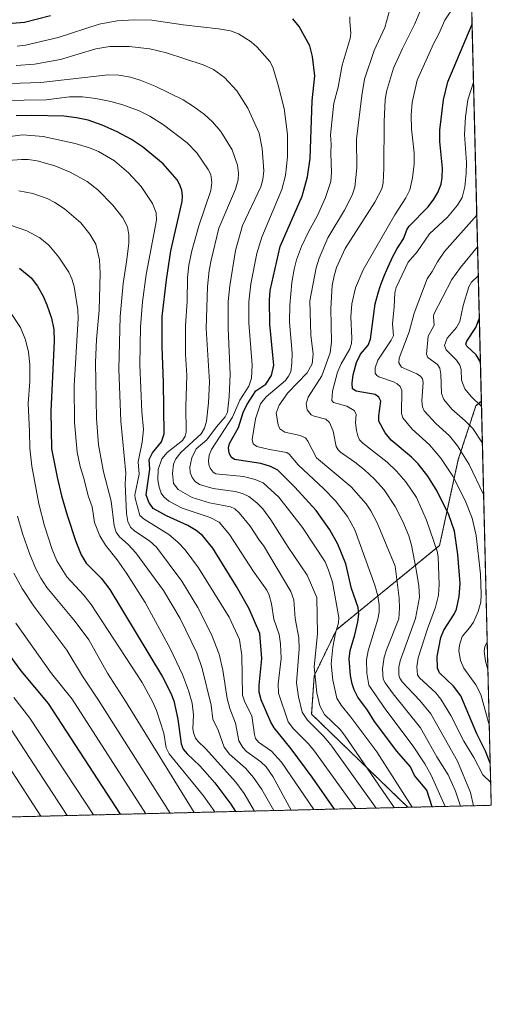
# Model space of a CAD drawing. Units: metres. Extents: x 664994 to 668453, y 4748920 to 4751316.
# Drawn here: x 668257 to 668453, y 4748920 to 4749328 of the extents above; entities that cross this region are included whole.
import ezdxf

# ---------------------------------------------------------------- set-up
doc = ezdxf.new("R2010")
doc.units = ezdxf.units.M
doc.header["$MEASUREMENT"] = 0
doc.linetypes.add('TRAZOS', pattern=[0.75, 0.5, -0.25])
for name, color, linetype, lineweight in [('Arbolado forestal', 92, 'TRAZOS', 0), ('Arbolado forestal CxS', 92, 'Continuous', 0), ('Comarca CxS', 133, 'Continuous', 0), ('Comunidad Autónoma CxS', 142, 'Continuous', 0), ('Curva de nivel maestra', 36, 'Continuous', 30), ('Curva de nivel normal', 36, 'Continuous', 0), ('Municipio CxS', 142, 'Continuous', 0), ('Provincia CxS', 1, 'Continuous', 0)]:
    doc.layers.add(name, color=color, linetype=linetype, lineweight=lineweight)

# ---------------------------------------------------------------- blocks, each defined once
blk = doc.blocks.new('*U159')
at = {"layer": 'Curva de nivel normal', "color": 36, "linetype": 'Continuous', "lineweight": 0}
blk.add_polyline3d([(668362.76, 4749000.14, 1090), (668357.79, 4749008.84, 1090), (668354.37, 4749013.89, 1090), (668351.09, 4749017.79, 1090), (668344.42, 4749023.59, 1090), (668342.25, 4749026.46, 1090), (668339.67, 4749033.46, 1090), (668337.58, 4749038.13, 1090), (668336.85, 4749043.85, 1090), (668333.03, 4749059.1, 1090), (668330.9, 4749065.56, 1090), (668323.93, 4749079.81, 1090), (668317.12, 4749091.42, 1090), (668305.59, 4749107.05, 1090), (668302.4, 4749110.63, 1090), (668298.79, 4749113.74, 1090), (668297.46, 4749115.74, 1090), (668296.61, 4749118.31, 1090), (668295.33, 4749128.57, 1090), (668292.17, 4749140.66, 1090), (668290.11, 4749151.96, 1090), (668289.34, 4749162.84, 1090), (668288.85, 4749186.1, 1090), (668289.29, 4749195.66, 1090), (668290.39, 4749207.77, 1090), (668290.85, 4749223.24, 1090), (668290.51, 4749228.65, 1090), (668289.01, 4749235.17, 1090), (668286.54, 4749239.4, 1090), (668282.79, 4749244.11, 1090), (668276.05, 4749249.88, 1090), (668271.97, 4749252.53, 1090), (668268.86, 4749254.11, 1090), (668262.88, 4749256.27, 1090), (668257.15, 4749257.37, 1090)], dxfattribs=at)
blk = doc.blocks.new('*U164')
at = {"layer": 'Curva de nivel normal', "color": 36, "linetype": 'Continuous', "lineweight": 0}
blk.add_polyline3d([(668256.51, 4749122.28, 1110), (668258.62, 4749115.09, 1110), (668261.51, 4749106.82, 1110), (668264.19, 4749100.42, 1110), (668266.16, 4749096.63, 1110), (668268.7, 4749092.68, 1110), (668280.51, 4749078.63, 1110), (668286.04, 4749071.04, 1110), (668293.9, 4749057.22, 1110), (668301.35, 4749045.61, 1110), (668329.74, 4748999.34, 1110)], dxfattribs=at)
blk = doc.blocks.new('*U170')
at = {"layer": 'Curva de nivel normal', "color": 36, "linetype": 'Continuous', "lineweight": 0}
blk.add_polyline3d([(668277.09, 4748998.06, 1135), (668253.6, 4749034.22, 1135)], dxfattribs=at)
blk = doc.blocks.new('*U175')
at = {"layer": 'Curva de nivel normal', "color": 36, "linetype": 'Continuous', "lineweight": 0}
blk.add_polyline3d([(668253.42, 4749279.84, 1080), (668258.73, 4749280.6, 1080), (668267.16, 4749279.9, 1080), (668280.44, 4749276.94, 1080), (668286.35, 4749275.21, 1080), (668290.18, 4749273.7, 1080), (668296.79, 4749269.76, 1080), (668302.54, 4749264.82, 1080), (668307.82, 4749259.11, 1080), (668312.53, 4749252.08, 1080), (668314, 4749248.28, 1080), (668314.23, 4749245.21, 1080), (668309.92, 4749222.62, 1080), (668308.4, 4749211.25, 1080), (668307.51, 4749200.85, 1080), (668307.27, 4749185.14, 1080), (668308.14, 4749165.7, 1080), (668308.76, 4749158.32, 1080), (668308.24, 4749153.07, 1080), (668306.62, 4749144.94, 1080), (668306.96, 4749139.75, 1080), (668305.18, 4749131.22, 1080), (668305.31, 4749129.74, 1080), (668307.19, 4749122.64, 1080), (668309.02, 4749121.06, 1080), (668319.22, 4749114.78, 1080), (668323.02, 4749111.52, 1080), (668326.08, 4749108.32, 1080), (668331.57, 4749100.82, 1080), (668344.26, 4749080.47, 1080), (668348.61, 4749071.1, 1080), (668349.49, 4749064.48, 1080), (668349.76, 4749048.02, 1080), (668350.73, 4749045.17, 1080), (668353.66, 4749039.41, 1080), (668354.78, 4749031.71, 1080), (668355.26, 4749030.11, 1080), (668356.49, 4749028.58, 1080), (668361.86, 4749024.83, 1080), (668366.05, 4749020.29, 1080), (668379.39, 4749000.54, 1080)], dxfattribs=at)
blk = doc.blocks.new('*U176')
at = {"layer": 'Curva de nivel normal', "color": 36, "linetype": 'Continuous', "lineweight": 0}
blk.add_polyline3d([(668452.17, 4749035.1, 1020), (668452.16, 4749035.12, 1020), (668448.68, 4749048.34, 1020), (668446.59, 4749052.27, 1020), (668441.59, 4749059.23, 1020), (668440.27, 4749062.47, 1020), (668439.48, 4749066.42, 1020), (668439.85, 4749068.84, 1020), (668440.91, 4749072.39, 1020), (668443.98, 4749075.92, 1020), (668445.61, 4749078.39, 1020), (668447.51, 4749082.76, 1020), (668448.62, 4749086.66, 1020), (668448.83, 4749089.84, 1020), (668448.47, 4749098.31, 1020), (668446.76, 4749114.3, 1020), (668445.03, 4749121.43, 1020), (668442.08, 4749128.88, 1020), (668436.97, 4749138.91, 1020), (668432.08, 4749146.42, 1020), (668427.3, 4749151.92, 1020), (668420.13, 4749158.46, 1020), (668416.24, 4749163.11, 1020), (668415.8, 4749164.94, 1020), (668415.82, 4749174.53, 1020), (668415.24, 4749176.19, 1020), (668414, 4749177.27, 1020), (668412.43, 4749178.06, 1020), (668406.39, 4749180.15, 1020), (668405.47, 4749180.76, 1020), (668404.81, 4749181.71, 1020), (668404.82, 4749183.87, 1020), (668405.88, 4749187.06, 1020), (668411.5, 4749195.38, 1020), (668412.4, 4749197.24, 1020), (668412.01, 4749202.2, 1020), (668412.76, 4749209.14, 1020), (668412.97, 4749214.98, 1020), (668413.54, 4749217.21, 1020), (668418.52, 4749227.77, 1020), (668422.3, 4749232.03, 1020), (668427.39, 4749239.49, 1020), (668434.75, 4749246.39, 1020), (668438.95, 4749251.45, 1020), (668440.88, 4749254.54, 1020), (668442.01, 4749258.94, 1020), (668442.62, 4749264.49, 1020), (668442.65, 4749269.14, 1020), (668441.88, 4749280.7, 1020), (668442.22, 4749287.99, 1020), (668443.31, 4749295.06, 1020), (668445.6, 4749302.41, 1020), (668445.6, 4749302.41, 1020)], dxfattribs=at)
blk = doc.blocks.new('*U177')
at = {"layer": 'Curva de nivel normal', "color": 36, "linetype": 'Continuous', "lineweight": 0}
blk.add_polyline3d([(668309.72, 4748998.85, 1120), (668279.16, 4749046.39, 1120), (668270.67, 4749056.98, 1120), (668255.86, 4749077.87, 1120)], dxfattribs=at)
blk = doc.blocks.new('*U178')
at = {"layer": 'Curva de nivel normal', "color": 36, "linetype": 'Continuous', "lineweight": 0}
blk.add_polyline3d([(668447.57, 4749222.09, 1005), (668447.57, 4749222.09, 1005), (668444.82, 4749219.46, 1005), (668443.65, 4749217.56, 1005), (668441.33, 4749209.74, 1005), (668439.89, 4749203.05, 1005), (668438.5, 4749200.67, 1005), (668434.72, 4749196.2, 1005), (668433.55, 4749193.14, 1005), (668434.3, 4749191.34, 1005), (668438.55, 4749187.04, 1005), (668439.94, 4749185.06, 1005), (668440.42, 4749183.19, 1005), (668440.65, 4749178.7, 1005), (668442.01, 4749175.22, 1005), (668444.56, 4749172, 1005), (668448.91, 4749167.83, 1005)], dxfattribs=at)
blk = doc.blocks.new('*U184')
at = {"layer": 'Curva de nivel normal', "color": 36, "linetype": 'Continuous', "lineweight": 0}
blk.add_polyline3d([(668452.74, 4749011.73, 1030), (668449.52, 4749014.95, 1030), (668445.7, 4749022.22, 1030), (668441.6, 4749028.9, 1030), (668436.19, 4749039.54, 1030), (668432.05, 4749046.32, 1030), (668429.92, 4749049.04, 1030), (668423.21, 4749055.24, 1030), (668422.35, 4749056.53, 1030), (668422.13, 4749059.81, 1030), (668422.66, 4749063.58, 1030), (668426.55, 4749075.58, 1030), (668429.86, 4749084.56, 1030), (668431.03, 4749089.47, 1030), (668431.37, 4749093.98, 1030), (668430.92, 4749105.46, 1030), (668430.59, 4749107.77, 1030), (668426.15, 4749120.67, 1030), (668422.03, 4749130.01, 1030), (668417.56, 4749136.62, 1030), (668413.65, 4749140.97, 1030), (668409.78, 4749144.7, 1030), (668399.66, 4749152.65, 1030), (668398.32, 4749154, 1030), (668397.58, 4749155.69, 1030), (668397.1, 4749157.92, 1030), (668396.72, 4749161.04, 1030), (668396.94, 4749164.62, 1030), (668396.16, 4749166.18, 1030), (668393.1, 4749167.91, 1030), (668387.59, 4749169.53, 1030), (668386.83, 4749170.32, 1030), (668387.15, 4749174.24, 1030), (668389.27, 4749182.04, 1030), (668390.73, 4749185.59, 1030), (668394.26, 4749191.77, 1030), (668395.02, 4749193.93, 1030), (668395.21, 4749196.13, 1030), (668394.69, 4749205.03, 1030), (668395.12, 4749210.47, 1030), (668396.67, 4749217.1, 1030), (668399.84, 4749224.51, 1030), (668413.01, 4749247.35, 1030), (668417.54, 4749254.4, 1030), (668419.15, 4749257.74, 1030), (668420.36, 4749262.72, 1030), (668420.98, 4749268.46, 1030), (668420.93, 4749273.11, 1030), (668419.83, 4749283.05, 1030), (668419.77, 4749288.7, 1030), (668420.22, 4749293.94, 1030), (668422.3, 4749303.26, 1030), (668428.98, 4749318.31, 1030), (668431.25, 4749322.43, 1030), (668433.77, 4749328.12, 1030), (668438.03, 4749334.57, 1030)], dxfattribs=at)
blk = doc.blocks.new('*U187')
at = {"layer": 'Curva de nivel normal', "color": 36, "linetype": 'Continuous', "lineweight": 0}
blk.add_polyline3d([(668319.84, 4748999.1, 1115), (668290.18, 4749045.98, 1115), (668283.49, 4749055.98, 1115), (668276.98, 4749066.66, 1115), (668263.28, 4749084.91, 1115), (668258.51, 4749092.29, 1115), (668254.99, 4749098.69, 1115)], dxfattribs=at)
blk = doc.blocks.new('*U191')
at = {"layer": 'Curva de nivel normal', "color": 36, "linetype": 'Continuous', "lineweight": 0}
blk.add_polyline3d([(668354.78, 4748999.95, 1095), (668350.45, 4749007.25, 1095), (668347.04, 4749011.96, 1095), (668334.54, 4749025.97, 1095), (668331.37, 4749028.8, 1095), (668330.29, 4749030.26, 1095), (668329.62, 4749031.94, 1095), (668329.25, 4749034.06, 1095), (668329.47, 4749039.89, 1095), (668328.89, 4749044.69, 1095), (668327.45, 4749050.01, 1095), (668324.98, 4749056.6, 1095), (668319.84, 4749067.4, 1095), (668309.41, 4749086.55, 1095), (668301.77, 4749098.72, 1095), (668297.92, 4749104.16, 1095), (668293.04, 4749110.27, 1095), (668290.72, 4749114.11, 1095), (668288.52, 4749119.68, 1095), (668287.44, 4749126.16, 1095), (668285.86, 4749130.77, 1095), (668283.99, 4749138.08, 1095), (668282.53, 4749142.93, 1095), (668281.24, 4749148.93, 1095), (668280.13, 4749161.16, 1095), (668280, 4749176.48, 1095), (668281.64, 4749204.42, 1095), (668281.6, 4749207.93, 1095), (668280.05, 4749217.63, 1095), (668279.07, 4749220.86, 1095), (668277.79, 4749223.59, 1095), (668273.71, 4749229.87, 1095), (668269.53, 4749234.83, 1095), (668265.85, 4749237.85, 1095), (668260.39, 4749240.75, 1095), (668252.87, 4749243.4, 1095)], dxfattribs=at)
blk = doc.blocks.new('*U192')
at = {"layer": 'Curva de nivel normal', "color": 36, "linetype": 'Continuous', "lineweight": 0}
blk.add_polyline3d([(668288.05, 4748998.33, 1130), (668261.65, 4749038.48, 1130), (668255.01, 4749047.03, 1130)], dxfattribs=at)
blk = doc.blocks.new('*U194')
at = {"layer": 'Curva de nivel normal', "color": 36, "linetype": 'Continuous', "lineweight": 0}
blk.add_polyline3d([(668370.02, 4749000.32, 1085), (668362.34, 4749014.25, 1085), (668359.67, 4749018.33, 1085), (668357.36, 4749020.42, 1085), (668351.52, 4749024.62, 1085), (668350.02, 4749026.25, 1085), (668348.27, 4749029.11, 1085), (668346.98, 4749036.42, 1085), (668344.6, 4749042.44, 1085), (668343.4, 4749046.71, 1085), (668341.6, 4749058.46, 1085), (668340.1, 4749065.09, 1085), (668336.95, 4749073.18, 1085), (668331.28, 4749084.43, 1085), (668324.68, 4749095.4, 1085), (668314.15, 4749109.49, 1085), (668311.31, 4749112.1, 1085), (668305.16, 4749116.16, 1085), (668303.32, 4749117.81, 1085), (668302.23, 4749120.05, 1085), (668301.79, 4749123.47, 1085), (668301.24, 4749135.8, 1085), (668301.39, 4749140.21, 1085), (668299.33, 4749161.69, 1085), (668298.56, 4749183.52, 1085), (668299.16, 4749205.18, 1085), (668300.28, 4749218.93, 1085), (668301.79, 4749227.84, 1085), (668302.68, 4749235.53, 1085), (668302.7, 4749239.09, 1085), (668302.1, 4749242.34, 1085), (668300.22, 4749246.09, 1085), (668296.02, 4749251.41, 1085), (668289.81, 4749257.74, 1085), (668285.48, 4749261.16, 1085), (668278.36, 4749265.08, 1085), (668272.03, 4749267.72, 1085), (668264.62, 4749269.74, 1085), (668260.98, 4749270.32, 1085), (668258.2, 4749270.4, 1085), (668252.69, 4749269.91, 1085)], dxfattribs=at)
blk = doc.blocks.new('*U205')
at = {"layer": 'Curva de nivel normal', "color": 36, "linetype": 'Continuous', "lineweight": 0}
blk.add_polyline3d([(668449.28, 4749152.64, 1010), (668445.27, 4749158.7, 1010), (668442.16, 4749161.95, 1010), (668436.63, 4749166.77, 1010), (668433.35, 4749170.69, 1010), (668432.34, 4749173.17, 1010), (668432.08, 4749181.24, 1010), (668431.66, 4749183.74, 1010), (668430.71, 4749185.2, 1010), (668426.68, 4749188.18, 1010), (668426.07, 4749189.6, 1010), (668426.82, 4749197.06, 1010), (668429.3, 4749201.63, 1010), (668428.96, 4749205.05, 1010), (668429.2, 4749206.17, 1010), (668436.59, 4749220.56, 1010), (668440.24, 4749225.47, 1010), (668447.28, 4749234.14, 1010)], dxfattribs=at)
blk = doc.blocks.new('*U209')
at = {"layer": 'Curva de nivel normal', "color": 36, "linetype": 'Continuous', "lineweight": 0}
for points in [[(668449.8, 4749131.24, 1015), (668449.8, 4749131.25, 1015), (668443.82, 4749143.76, 1015), (668439.02, 4749151.53, 1015), (668435.62, 4749155.6, 1015), (668429.94, 4749160.81, 1015), (668425.08, 4749165.98, 1015), (668424.48, 4749167.63, 1015), (668424.16, 4749170.24, 1015), (668424.77, 4749177.84, 1015), (668424.5, 4749179.37, 1015), (668423.6, 4749180.44, 1015), (668422.15, 4749181.43, 1015), (668415.81, 4749184.21, 1015), (668414.61, 4749186, 1015), (668414.84, 4749187.85, 1015), (668418.91, 4749198.83, 1015), (668421.01, 4749206.58, 1015), (668426.34, 4749220.82, 1015), (668428.39, 4749223.86, 1015), (668430.68, 4749227.91, 1015), (668433.59, 4749232.13, 1015), (668446.96, 4749247.25, 1015)], [(668451.59, 4749058.66, 1015), (668450.54, 4749062.16, 1015), (668450, 4749066.36, 1015), (668450.35, 4749068.28, 1015), (668451.31, 4749070.05, 1015)]]:
    blk.add_polyline3d(points, dxfattribs=at)
blk = doc.blocks.new('*U213')
at = {"layer": 'Curva de nivel normal', "color": 36, "linetype": 'Continuous', "lineweight": 0}
blk.add_polyline3d([(668266.25, 4748997.8, 1140), (668239.19, 4749039.31, 1140), (668235.17, 4749043.25, 1140), (668229.9, 4749047.21, 1140), (668225.59, 4749049.73, 1140), (668221.93, 4749050.97, 1140), (668219.64, 4749051.01, 1140), (668217.36, 4749050.56, 1140), (668213, 4749049.03, 1140), (668206.9, 4749046.36, 1140), (668195.68, 4749043.44, 1140), (668184.6, 4749039.83, 1140), (668164.98, 4749035.45, 1140), (668158.63, 4749033.7, 1140), (668155.78, 4749032.48, 1140), (668141.68, 4749024.56, 1140), (668136.38, 4749021.42, 1140), (668130.89, 4749017.67, 1140), (668126.23, 4749015.08, 1140), (668122.41, 4749013.71, 1140), (668110.29, 4749011.08, 1140), (668107.84, 4749010.03, 1140), (668106.08, 4749008.55, 1140), (668095.88, 4748993.66, 1140)], dxfattribs=at)
blk = doc.blocks.new('*U219')
at = {"layer": 'Curva de nivel normal', "color": 36, "linetype": 'Continuous', "lineweight": 0}
blk.add_polyline3d([(668396.82, 4749000.97, 1070), (668379.73, 4749024.79, 1070), (668377.13, 4749027.84, 1070), (668370.92, 4749034.03, 1070), (668368.77, 4749037, 1070), (668364.8, 4749048.88, 1070), (668364.66, 4749052.73, 1070), (668365.79, 4749063.3, 1070), (668365.61, 4749069.35, 1070), (668364.96, 4749073.18, 1070), (668362.84, 4749079.64, 1070), (668361.88, 4749085.98, 1070), (668360.92, 4749089.51, 1070), (668359.89, 4749091.67, 1070), (668354.39, 4749099.42, 1070), (668344.46, 4749114.72, 1070), (668340.11, 4749119.82, 1070), (668336.48, 4749121.76, 1070), (668324.82, 4749125.69, 1070), (668319.33, 4749128.51, 1070), (668317.21, 4749130.32, 1070), (668316.1, 4749131.9, 1070), (668315.2, 4749134.4, 1070), (668314.72, 4749137.34, 1070), (668314.85, 4749141.73, 1070), (668316.35, 4749146.07, 1070), (668318.52, 4749148.77, 1070), (668324.9, 4749153.77, 1070), (668326.03, 4749155.56, 1070), (668326.49, 4749157.25, 1070), (668326.36, 4749167.9, 1070), (668326.74, 4749180.77, 1070), (668326.13, 4749189.56, 1070), (668326.15, 4749201.3, 1070), (668326.89, 4749211.6, 1070), (668327.07, 4749221.37, 1070), (668327.61, 4749226.55, 1070), (668328.86, 4749232.4, 1070), (668331.68, 4749242.75, 1070), (668336.66, 4749257.52, 1070), (668337.14, 4749260.75, 1070), (668336.75, 4749264.12, 1070), (668335.65, 4749266.18, 1070), (668330.85, 4749273.16, 1070), (668326.91, 4749277.24, 1070), (668317.01, 4749284.77, 1070), (668311.43, 4749288.29, 1070), (668307.04, 4749290.5, 1070), (668300.18, 4749292.99, 1070), (668295.24, 4749294.42, 1070), (668289.06, 4749295.66, 1070), (668283.43, 4749296.34, 1070), (668278.12, 4749296.31, 1070), (668268.47, 4749295.16, 1070), (668250.23, 4749294.79, 1070)], dxfattribs=at)
blk = doc.blocks.new('*U221')
at = {"layer": 'Curva de nivel normal', "color": 36, "linetype": 'Continuous', "lineweight": 0}
blk.add_polyline3d([(668338.32, 4748999.55, 1105), (668333.59, 4749006.3, 1105), (668319.38, 4749023.66, 1105), (668318.16, 4749026.2, 1105), (668317.21, 4749032.29, 1105), (668314.17, 4749041.66, 1105), (668312.44, 4749045.44, 1105), (668308.17, 4749053.26, 1105), (668287.09, 4749085.68, 1105), (668284.04, 4749089.48, 1105), (668277.04, 4749097.14, 1105), (668272.85, 4749103.76, 1105), (668270.87, 4749108.51, 1105), (668267.68, 4749118.29, 1105), (668265.34, 4749127.5, 1105), (668262.44, 4749143.13, 1105), (668261.68, 4749150.55, 1105), (668261.47, 4749157.4, 1105), (668260.98, 4749169.1, 1105), (668261.6, 4749178.28, 1105), (668261.7, 4749185.31, 1105), (668261.08, 4749190.42, 1105), (668259.82, 4749195.45, 1105), (668257.71, 4749200.67, 1105), (668253.63, 4749206.79, 1105)], dxfattribs=at)
blk = doc.blocks.new('*U225')
at = {"layer": 'Curva de nivel maestra', "color": 36, "linetype": 'Continuous', "lineweight": 30}
blk.add_polyline3d([(668452.54, 4749019.87, 1025), (668452.54, 4749019.88, 1025), (668450.55, 4749024.73, 1025), (668447, 4749032, 1025), (668440.37, 4749047.71, 1025), (668437.3, 4749051.73, 1025), (668431.55, 4749057.27, 1025), (668430.66, 4749059.3, 1025), (668430.53, 4749064.14, 1025), (668432.01, 4749072, 1025), (668433.27, 4749075.05, 1025), (668437.56, 4749081.7, 1025), (668438.59, 4749083.78, 1025), (668439.69, 4749089.02, 1025), (668440, 4749094.38, 1025), (668439.07, 4749106.45, 1025), (668437.68, 4749116.1, 1025), (668435.41, 4749122.93, 1025), (668430.52, 4749132.73, 1025), (668426.7, 4749138.95, 1025), (668422.6, 4749144.05, 1025), (668419.87, 4749146.8, 1025), (668411.46, 4749153.89, 1025), (668409.01, 4749156.92, 1025), (668406.31, 4749161.69, 1025), (668406.3, 4749163.98, 1025), (668407.19, 4749169.99, 1025), (668406.36, 4749171.75, 1025), (668404.78, 4749172.8, 1025), (668396.98, 4749174.23, 1025), (668395.38, 4749175.1, 1025), (668395.3, 4749177.53, 1025), (668395.71, 4749180.94, 1025), (668397.13, 4749186.03, 1025), (668398.76, 4749189.57, 1025), (668401.88, 4749193.31, 1025), (668402.94, 4749195.74, 1025), (668404.87, 4749210.38, 1025), (668406.16, 4749215.36, 1025), (668406.31, 4749215.85, 1025), (668406.78, 4749217.25, 1025), (668407.49, 4749219.17, 1025), (668408.76, 4749222.31, 1025), (668410.01, 4749225.47, 1025), (668410.71, 4749227.06, 1025), (668411.56, 4749228.83, 1025), (668412.05, 4749229.79, 1025), (668412.83, 4749231.28, 1025), (668414.01, 4749233.38, 1025), (668415.08, 4749235.13, 1025), (668416.25, 4749236.98, 1025), (668416.69, 4749237.76, 1025), (668416.88, 4749238.12, 1025), (668417.04, 4749238.49, 1025), (668418.16, 4749241.46, 1025), (668418.99, 4749242.7, 1025), (668426.74, 4749250.75, 1025), (668429.19, 4749253.86, 1025), (668430.76, 4749256.6, 1025), (668432.13, 4749260.12, 1025), (668432.63, 4749262.94, 1025), (668432.74, 4749266.77, 1025), (668431.69, 4749277.75, 1025), (668431.58, 4749282.56, 1025), (668433.17, 4749295.09, 1025), (668435.02, 4749302.57, 1025), (668445.01, 4749326.49, 1025)], dxfattribs=at)
blk = doc.blocks.new('*U227')
at = {"layer": 'Curva de nivel maestra', "color": 36, "linetype": 'Continuous', "lineweight": 30}
blk.add_polyline3d([(668299.22, 4748998.6, 1125), (668269.34, 4749044.51, 1125), (668258.04, 4749058.16, 1125), (668244.47, 4749076.47, 1125)], dxfattribs=at)
blk = doc.blocks.new('*U228')
at = {"layer": 'Curva de nivel maestra', "color": 36, "linetype": 'Continuous', "lineweight": 30}
blk.add_polyline3d([(668257.38, 4749225.29, 1100), (668262.14, 4749221.2, 1100), (668264.79, 4749217.77, 1100), (668267.13, 4749213.64, 1100), (668268.75, 4749209.97, 1100), (668270.57, 4749204.56, 1100), (668271.61, 4749199.83, 1100), (668271.73, 4749194.93, 1100), (668270.34, 4749165.84, 1100), (668270.68, 4749150.27, 1100), (668272.92, 4749138.47, 1100), (668274.76, 4749130.76, 1100), (668277.11, 4749122.75, 1100), (668280.67, 4749111.85, 1100), (668282.89, 4749106.28, 1100), (668285.01, 4749102.83, 1100), (668291.18, 4749096.56, 1100), (668294.81, 4749091.87, 1100), (668316.7, 4749055.59, 1100), (668320.1, 4749048.85, 1100), (668321.34, 4749045.71, 1100), (668323.03, 4749038.01, 1100), (668324.34, 4749027.84, 1100), (668325.2, 4749025.68, 1100), (668326.84, 4749023.66, 1100), (668332.14, 4749018.75, 1100), (668338.29, 4749011.64, 1100), (668344.98, 4749002.78, 1100), (668346.93, 4748999.76, 1100)], dxfattribs=at)
blk = doc.blocks.new('*U236')
at = {"layer": 'Curva de nivel maestra', "color": 36, "linetype": 'Continuous', "lineweight": 30}
blk.add_polyline3d([(668448.45, 4749186.24, 1000), (668448.45, 4749186.25, 1000), (668446.72, 4749189.26, 1000), (668442.88, 4749192.9, 1000), (668442.37, 4749193.76, 1000), (668442.84, 4749194.95, 1000), (668446.55, 4749200.62, 1000), (668448.01, 4749204.28, 1000), (668448.01, 4749204.28, 1000)], dxfattribs=at)
blk = doc.blocks.new('*U240')
at = {"layer": 'Curva de nivel maestra', "color": 36, "linetype": 'Continuous', "lineweight": 30}
blk.add_polyline3d([(668387.92, 4749000.75, 1075), (668378.66, 4749014.02, 1075), (668370.01, 4749025.82, 1075), (668363, 4749034.47, 1075), (668361.57, 4749036.88, 1075), (668357.57, 4749046.08, 1075), (668356.77, 4749049.22, 1075), (668356.69, 4749052.23, 1075), (668357.8, 4749063.2, 1075), (668356.95, 4749073.67, 1075), (668352.61, 4749083.83, 1075), (668347.4, 4749093.17, 1075), (668337.47, 4749109.07, 1075), (668333.24, 4749114.35, 1075), (668330.66, 4749116.35, 1075), (668327.1, 4749118.45, 1075), (668318.26, 4749122.52, 1075), (668312.83, 4749125.44, 1075), (668311, 4749128.11, 1075), (668309.93, 4749131.22, 1075), (668311.42, 4749141.85, 1075), (668311.14, 4749145.84, 1075), (668312.52, 4749148.55, 1075), (668316.25, 4749153.11, 1075), (668317.29, 4749156.44, 1075), (668317.1, 4749177.85, 1075), (668316.5, 4749192.56, 1075), (668316.55, 4749205.25, 1075), (668318.28, 4749220.38, 1075), (668320.06, 4749232.46, 1075), (668324.84, 4749252.94, 1075), (668324.95, 4749255.15, 1075), (668324.6, 4749257.65, 1075), (668323.76, 4749260.16, 1075), (668322.68, 4749261.96, 1075), (668316.99, 4749268.48, 1075), (668308.3, 4749275.56, 1075), (668303.75, 4749278.66, 1075), (668297.88, 4749281.8, 1075), (668291.58, 4749284.61, 1075), (668285.78, 4749286.64, 1075), (668281.03, 4749287.69, 1075), (668275.68, 4749288.28, 1075), (668262.34, 4749288.65, 1075), (668255.92, 4749288.5, 1075)], dxfattribs=at)

msp = doc.modelspace()

# ---------------------------------------------------------------- linework, layer by layer
at = {"layer": 'Arbolado forestal', "color": 92, "linetype": 'TRAZOS', "lineweight": 0}
for points in [[(668433.33, 4749802.08, 850.7), (668433.48, 4749795.76, 852.04), (668448.85, 4749170.09, 1003.95)], [(668448.85, 4749170.09, 1003.95), (668446.6, 4749168.11, 1005.76), (668439.28, 4749145.78, 1016.67), (668431.51, 4749110.1, 1028.93), (668388.81, 4749075.22, 1054.59), (668379.54, 4749056.04, 1059.62), (668378.49, 4749040.15, 1062.93), (668418.36, 4749001.49, 1056.69)], [(668448.85, 4749170.09, 1003.95), (668446.6, 4749168.11, 1005.76), (668439.28, 4749145.78, 1016.67), (668431.51, 4749110.1, 1028.93), (668388.81, 4749075.22, 1054.59), (668379.54, 4749056.04, 1059.62), (668378.49, 4749040.15, 1062.93), (668418.36, 4749001.49, 1056.69)], [(668448.85, 4749170.09, 1003.95), (668452.97, 4749002.33, 1030.03), (668418.36, 4749001.49, 1056.69)], [(668418.36, 4749001.49, 1056.69), (667956.06, 4748990.27, 1097.75)]]:
    msp.add_polyline3d(points, dxfattribs=at)
at = {"layer": 'Arbolado forestal CxS', "color": 92, "linetype": 'Continuous', "lineweight": 0}
msp.add_polyline3d([(668433.33, 4749802.08, 850.7), (668448.85, 4749170.09, 1003.95), (668448.85, 4749170.09, 1003.95), (668446.6, 4749168.11, 1005.76), (668439.28, 4749145.78, 1016.67), (668431.51, 4749110.1, 1028.93), (668388.81, 4749075.22, 1054.59), (668379.54, 4749056.04, 1059.62), (668378.49, 4749040.15, 1062.93), (668418.37, 4749001.49, 1056.69), (667956.06, 4748990.27, 1097.75)], dxfattribs=at)
msp.add_polyline3d([(668418.37, 4749001.49, 1056.69), (668378.49, 4749040.15, 1062.93), (668379.54, 4749056.04, 1059.62), (668388.81, 4749075.22, 1054.59), (668431.51, 4749110.1, 1028.93), (668439.28, 4749145.78, 1016.67), (668446.6, 4749168.11, 1005.76), (668448.85, 4749170.09, 1003.95), (668452.97, 4749002.33, 1030.03), (668418.37, 4749001.49, 1056.69)], close=True, dxfattribs=at)
at = {"layer": 'Comarca CxS', "color": 133, "linetype": 'Continuous', "lineweight": 0}
msp.add_polyline3d([(668452.97, 4749002.33, 1030.03), (665049.91, 4748919.74, 1340.65), (664994.21, 4751233.06, 1114.44), (668396.16, 4751315.66, 1033.95), (668452.97, 4749002.33, 1030.03)], close=True, dxfattribs=at)
at = {"layer": 'Comunidad Autónoma CxS', "color": 142, "linetype": 'Continuous', "lineweight": 0}
msp.add_polyline3d([(667923.37, 4748989.48, 1082.25), (665049.91, 4748919.74, 1340.65), (664994.21, 4751233.06, 1114.44), (668396.16, 4751315.66, 1033.95), (668434.21, 4749766.26, 869.67), (668452.97, 4749002.33, 1030.03), (667923.37, 4748989.48, 1082.25)], close=True, dxfattribs=at)
at = {"layer": 'Curva de nivel maestra', "color": 36, "linetype": 'Continuous', "lineweight": 30}
for points in [[(668270.26, 4749329.93, 1050), (668259.4, 4749327.18, 1050), (668242.25, 4749325.77, 1050)], [(668428.5, 4749001.74, 1050), (668426.2, 4749008.55, 1050), (668421.09, 4749014.75, 1050), (668419.42, 4749018.34, 1050), (668413.87, 4749024.76, 1050), (668404.61, 4749037.16, 1050), (668401.67, 4749041.8, 1050), (668397.64, 4749047.17, 1050), (668396.14, 4749050.24, 1050), (668395.25, 4749052.8, 1050), (668394.55, 4749056.25, 1050), (668394, 4749063.09, 1050), (668394.4, 4749066.59, 1050), (668396.43, 4749073.14, 1050), (668397.66, 4749078.54, 1050), (668398.02, 4749081.61, 1050), (668397.8, 4749084.38, 1050), (668394.98, 4749092.27, 1050), (668392.64, 4749102.6, 1050), (668389.31, 4749110.67, 1050), (668386, 4749116.62, 1050), (668380.3, 4749124.64, 1050), (668371.58, 4749134.36, 1050), (668364.41, 4749141.43, 1050), (668361.38, 4749142.92, 1050), (668357.38, 4749144.15, 1050), (668346.45, 4749145.87, 1050), (668345.14, 4749146.76, 1050), (668344.23, 4749148.62, 1050), (668343.97, 4749150.67, 1050), (668344.44, 4749152.51, 1050), (668348.12, 4749159.12, 1050), (668350.15, 4749165.33, 1050), (668351.66, 4749168.56, 1050), (668355.37, 4749174.3, 1050), (668359.55, 4749177.04, 1050), (668361.91, 4749180.7, 1050), (668362.77, 4749184.96, 1050), (668362.35, 4749189.12, 1050), (668361.18, 4749202.03, 1050), (668361.07, 4749211.93, 1050), (668361.32, 4749215.94, 1050), (668365.47, 4749234.19, 1050), (668374.61, 4749255.14, 1050), (668376.83, 4749263.15, 1050), (668377.83, 4749270.82, 1050), (668378.72, 4749294.68, 1050), (668379.78, 4749305.04, 1050), (668378.9, 4749313.16, 1050), (668377.68, 4749317.48, 1050), (668373.34, 4749325.58, 1050), (668370.7, 4749328.66, 1050)]]:
    msp.add_polyline3d(points, dxfattribs=at)
at = {"layer": 'Curva de nivel normal', "color": 36, "linetype": 'Continuous', "lineweight": 0}
for points in [[(668440.23, 4749002.02, 1040), (668438.14, 4749008.25, 1040), (668435.16, 4749015.03, 1040), (668430.33, 4749022.43, 1040), (668423.61, 4749034.52, 1040), (668412.35, 4749048.55, 1040), (668408.98, 4749053.16, 1040), (668408.18, 4749054.72, 1040), (668407.82, 4749058.94, 1040), (668408.5, 4749063.78, 1040), (668409.48, 4749066.9, 1040), (668414.61, 4749079.74, 1040), (668414.98, 4749084.1, 1040), (668414.78, 4749088.35, 1040), (668413.11, 4749101.62, 1040), (668405.66, 4749119.52, 1040), (668402.98, 4749124.56, 1040), (668401.06, 4749127.48, 1040), (668394.92, 4749134.53, 1040), (668380.48, 4749146.6, 1040), (668376.95, 4749153.47, 1040), (668375.89, 4749154.82, 1040), (668373.75, 4749155.83, 1040), (668367.39, 4749157.12, 1040), (668365.3, 4749158.52, 1040), (668364.58, 4749160.17, 1040), (668363.82, 4749165.06, 1040), (668365, 4749168.43, 1040), (668368.55, 4749173.55, 1040), (668376.69, 4749181.87, 1040), (668378.69, 4749185.52, 1040), (668379.06, 4749189.61, 1040), (668378.19, 4749197.39, 1040), (668377.67, 4749211.71, 1040), (668380.35, 4749225.41, 1040), (668381.59, 4749229.37, 1040), (668385.14, 4749237.79, 1040), (668392.07, 4749249.33, 1040), (668395.35, 4749255.61, 1040), (668396.42, 4749258.9, 1040), (668397.28, 4749266.93, 1040), (668397.09, 4749278.72, 1040), (668399.24, 4749296.93, 1040), (668400.39, 4749303.72, 1040), (668404.36, 4749315.65, 1040), (668408.87, 4749325.13, 1040), (668410.88, 4749332.6, 1040)], [(668445.6, 4749002.15, 1035), (668444.37, 4749007.65, 1035), (668438.97, 4749020.66, 1035), (668427.85, 4749040.3, 1035), (668423.4, 4749045.77, 1035), (668416.04, 4749053.52, 1035), (668415.04, 4749055.03, 1035), (668414.64, 4749056.28, 1035), (668414.59, 4749059.6, 1035), (668415.13, 4749062.31, 1035), (668421.48, 4749079.83, 1035), (668423.22, 4749088.65, 1035), (668422.9, 4749093.45, 1035), (668421.88, 4749100.19, 1035), (668419.84, 4749110.32, 1035), (668418.72, 4749114.21, 1035), (668416.23, 4749120.16, 1035), (668413.17, 4749126.37, 1035), (668408.57, 4749133.29, 1035), (668404.55, 4749137.66, 1035), (668400.38, 4749141.52, 1035), (668396.35, 4749144.75, 1035), (668390.45, 4749148.83, 1035), (668389.42, 4749149.89, 1035), (668388.69, 4749151.3, 1035), (668387.46, 4749157.62, 1035), (668385.9, 4749161.25, 1035), (668384.35, 4749162.52, 1035), (668379.49, 4749163.76, 1035), (668378.33, 4749164.41, 1035), (668376.68, 4749166.41, 1035), (668376.18, 4749168.89, 1035), (668377.03, 4749171.69, 1035), (668382.67, 4749180.61, 1035), (668386.17, 4749190.11, 1035), (668386.67, 4749194.69, 1035), (668386.47, 4749208.56, 1035), (668387.02, 4749217.99, 1035), (668387.77, 4749222.04, 1035), (668388.82, 4749225.58, 1035), (668392.43, 4749233.35, 1035), (668404.75, 4749252.63, 1035), (668407.59, 4749258.24, 1035), (668408.08, 4749260.65, 1035), (668408.47, 4749266.69, 1035), (668408.55, 4749286.12, 1035), (668408.97, 4749295.16, 1035), (668409.56, 4749298.62, 1035), (668412.48, 4749308.26, 1035), (668416.1, 4749316.35, 1035), (668421.26, 4749326.63, 1035), (668423.31, 4749331.66, 1035)], [(668420.18, 4749001.53, 1055), (668405.45, 4749024.5, 1055), (668394.78, 4749038.91, 1055), (668390.71, 4749043.86, 1055), (668388.96, 4749046.84, 1055), (668387.25, 4749054.2, 1055), (668386.62, 4749061.09, 1055), (668387.28, 4749068.01, 1055), (668388.37, 4749073.74, 1055), (668389.56, 4749078.03, 1055), (668389.75, 4749080.24, 1055), (668387.1, 4749094.98, 1055), (668385.52, 4749099.96, 1055), (668384.03, 4749103.38, 1055), (668374.76, 4749117.58, 1055), (668364.83, 4749130.2, 1055), (668358.38, 4749136.21, 1055), (668355.13, 4749137.59, 1055), (668350.22, 4749138.72, 1055), (668338.81, 4749139.94, 1055), (668337.69, 4749140.63, 1055), (668336.46, 4749142.26, 1055), (668335.84, 4749143.7, 1055), (668335.66, 4749145.34, 1055), (668336.05, 4749147.62, 1055), (668337, 4749149.94, 1055), (668345.67, 4749163.35, 1055), (668348.75, 4749170.43, 1055), (668352.4, 4749176.29, 1055), (668353.55, 4749179.57, 1055), (668353.88, 4749184.93, 1055), (668352.41, 4749202.52, 1055), (668352.44, 4749211.33, 1055), (668353.3, 4749218.78, 1055), (668355.72, 4749231.33, 1055), (668357.8, 4749238.08, 1055), (668366.18, 4749257.94, 1055), (668367.67, 4749263.76, 1055), (668368.53, 4749271.41, 1055), (668368.46, 4749280.75, 1055), (668367.14, 4749291.51, 1055), (668364.65, 4749301.26, 1055), (668362.33, 4749308.64, 1055), (668361.16, 4749311.02, 1055), (668355.88, 4749316.93, 1055), (668353.45, 4749319.11, 1055), (668348.21, 4749322.46, 1055), (668344.81, 4749323.73, 1055), (668339.93, 4749324.63, 1055), (668325.22, 4749326.27, 1055), (668312.27, 4749328.18, 1055), (668304.89, 4749328.32, 1055), (668297.86, 4749327.9, 1055), (668290.34, 4749326.48, 1055), (668273.33, 4749321.01, 1055), (668259.88, 4749317.86, 1055), (668256.35, 4749317.39, 1055)], [(668433.89, 4749001.87, 1045), (668428.08, 4749014.8, 1045), (668425.39, 4749019.6, 1045), (668420.59, 4749026.9, 1045), (668409.18, 4749041.94, 1045), (668402.26, 4749052.22, 1045), (668401.34, 4749057.15, 1045), (668401.17, 4749062.67, 1045), (668401.96, 4749066.4, 1045), (668405.97, 4749079.54, 1045), (668406.44, 4749082.55, 1045), (668406.43, 4749085.55, 1045), (668405.88, 4749089.32, 1045), (668404.68, 4749093.73, 1045), (668396.34, 4749116.67, 1045), (668393.31, 4749122.14, 1045), (668388.32, 4749128.63, 1045), (668383.52, 4749133.63, 1045), (668372.89, 4749143.68, 1045), (668369.16, 4749148.1, 1045), (668368.2, 4749148.78, 1045), (668361.02, 4749149.94, 1045), (668355.71, 4749151.21, 1045), (668354.2, 4749152.36, 1045), (668353.8, 4749154.19, 1045), (668355.23, 4749162.73, 1045), (668357.24, 4749168.95, 1045), (668359.69, 4749171.88, 1045), (668367.67, 4749178.69, 1045), (668368.96, 4749180.36, 1045), (668369.83, 4749182.25, 1045), (668370.31, 4749185.78, 1045), (668370.41, 4749190.03, 1045), (668369.3, 4749202.86, 1045), (668369.39, 4749209.86, 1045), (668370.33, 4749219.36, 1045), (668371.3, 4749224.86, 1045), (668372.24, 4749228.76, 1045), (668374.34, 4749234.26, 1045), (668377.12, 4749240.34, 1045), (668380.93, 4749247.14, 1045), (668384.2, 4749254.58, 1045), (668386.47, 4749261.25, 1045), (668386.72, 4749264.96, 1045), (668386.41, 4749272.99, 1045), (668386.65, 4749276.67, 1045), (668386.36, 4749280.56, 1045), (668387.69, 4749293.7, 1045), (668389.48, 4749300.3, 1045), (668391.1, 4749309.56, 1045), (668394.46, 4749320.56, 1045), (668394.74, 4749322.74, 1045), (668394.26, 4749327.6, 1045), (668394.35, 4749329.59, 1045)], [(668412.66, 4749001.35, 1060), (668392.08, 4749031.5, 1060), (668390.31, 4749033.74, 1060), (668383.86, 4749040.06, 1060), (668381.84, 4749043.65, 1060), (668380.61, 4749049.01, 1060), (668379.52, 4749059.86, 1060), (668380.9, 4749073.5, 1060), (668380.68, 4749088.54, 1060), (668376.61, 4749097.84, 1060), (668368.74, 4749109.49, 1060), (668361.58, 4749120.82, 1060), (668358.23, 4749125.31, 1060), (668355.83, 4749127.87, 1060), (668352.49, 4749130.49, 1060), (668349.79, 4749131.78, 1060), (668346.78, 4749132.61, 1060), (668337.59, 4749133.76, 1060), (668331.93, 4749135.5, 1060), (668330.21, 4749136.7, 1060), (668328.94, 4749138.38, 1060), (668328.15, 4749140.43, 1060), (668327.96, 4749142.61, 1060), (668328.86, 4749146.59, 1060), (668330.66, 4749150.21, 1060), (668335.06, 4749154.04, 1060), (668339.04, 4749159.46, 1060), (668342.67, 4749163.61, 1060), (668343.57, 4749165.5, 1060), (668344.32, 4749172.01, 1060), (668344.77, 4749181.26, 1060), (668343.94, 4749200.19, 1060), (668343.87, 4749211.39, 1060), (668344.52, 4749217.97, 1060), (668346.91, 4749232.55, 1060), (668349.76, 4749242.98, 1060), (668357.37, 4749258.94, 1060), (668358.28, 4749261.99, 1060), (668358.62, 4749265.6, 1060), (668358.01, 4749274.86, 1060), (668356.75, 4749281.33, 1060), (668351.99, 4749291.64, 1060), (668347.49, 4749298.89, 1060), (668342.33, 4749304.37, 1060), (668337.78, 4749307.66, 1060), (668333.52, 4749309.65, 1060), (668318.26, 4749314.64, 1060), (668311.4, 4749316.24, 1060), (668302.86, 4749317.26, 1060), (668294.81, 4749317.28, 1060), (668289.04, 4749316.3, 1060), (668274.37, 4749311.88, 1060), (668263.53, 4749309.91, 1060), (668256.04, 4749309.34, 1060)], [(668244.48, 4749301.58, 1065), (668266.22, 4749302.27, 1065), (668294.15, 4749305.42, 1065), (668298.55, 4749305.38, 1065), (668303.37, 4749304.55, 1065), (668307.45, 4749303.29, 1065), (668313.64, 4749300.77, 1065), (668325.17, 4749295.06, 1065), (668329.46, 4749292.39, 1065), (668334.09, 4749288.98, 1065), (668337.41, 4749285.97, 1065), (668340.86, 4749282.01, 1065), (668345.56, 4749274.42, 1065), (668347.75, 4749267.94, 1065), (668348.19, 4749264.72, 1065), (668348.08, 4749261.95, 1065), (668346.88, 4749258.1, 1065), (668340.07, 4749241.83, 1065), (668336.82, 4749228.6, 1065), (668336.01, 4749224.21, 1065), (668335.31, 4749217.68, 1065), (668334.75, 4749200.27, 1065), (668336.13, 4749178.11, 1065), (668335.7, 4749169.37, 1065), (668334.87, 4749161.74, 1065), (668334.1, 4749158.79, 1065), (668332.69, 4749156.51, 1065), (668324.29, 4749148.68, 1065), (668322.14, 4749146.12, 1065), (668321.22, 4749143.89, 1065), (668320.84, 4749140.02, 1065), (668321.24, 4749135.92, 1065), (668323.14, 4749133.46, 1065), (668328.95, 4749130.11, 1065), (668336.17, 4749127.87, 1065), (668344.85, 4749126.19, 1065), (668346.65, 4749125.37, 1065), (668348.48, 4749123.67, 1065), (668353, 4749118.13, 1065), (668356.88, 4749112.16, 1065), (668358.53, 4749110.14, 1065), (668369.86, 4749091, 1065), (668371.06, 4749087.65, 1065), (668371.62, 4749079.87, 1065), (668373.15, 4749071.79, 1065), (668373.25, 4749067.25, 1065), (668372.27, 4749053.17, 1065), (668373.01, 4749047.39, 1065), (668374.61, 4749041.04, 1065), (668376.72, 4749037.65, 1065), (668383.38, 4749031.07, 1065), (668386.42, 4749027.44, 1065), (668405.25, 4749001.17, 1065)]]:
    msp.add_polyline3d(points, dxfattribs=at)
at = {"layer": 'Municipio CxS', "color": 142, "linetype": 'Continuous', "lineweight": 0}
msp.add_polyline3d([(668434.21, 4749766.26, 869.67), (668452.97, 4749002.33, 1030.03), (667923.37, 4748989.48, 1082.25), (667923.37, 4748989.48, 1082.25), (667919.72, 4749009.89, 1073.67), (667917.13, 4749034.84, 1064.8), (667917.9, 4749055.61, 1059.92), (667921.27, 4749080.8, 1051.91), (667930.17, 4749095.68, 1048.58), (667937.04, 4749107.29, 1046.66), (667938.52, 4749111.83, 1046.02), (667946.48, 4749136.43, 1039.71), (667953.48, 4749171.83, 1027.97), (667962.07, 4749196.99, 1023.58), (667972.41, 4749223.56, 1020.59), (667974.55, 4749229.06, 1019.87), (667974.81, 4749229.95, 1019.67), (667981.75, 4749254.04, 1016.1), (667996.04, 4749300.18, 1000.85), (668004.19, 4749320.62, 993.94), (668012.93, 4749339.3, 990.24)], dxfattribs=at)
at = {"layer": 'Provincia CxS', "color": 1, "linetype": 'Continuous', "lineweight": 0}
msp.add_polyline3d([(667923.37, 4748989.48, 1082.25), (665049.91, 4748919.74, 1340.65), (664994.21, 4751233.06, 1114.44), (668396.16, 4751315.66, 1033.95), (668434.21, 4749766.26, 869.67), (668452.97, 4749002.33, 1030.03), (667923.37, 4748989.48, 1082.25)], close=True, dxfattribs=at)

# ---------------------------------------------------------------- block references
at = {"layer": 'Curva de nivel maestra', "color": 36, "linetype": 'Continuous', "lineweight": 30}
for name in ['*U225', '*U236', '*U227', '*U228', '*U240']:
    msp.add_blockref(name, (0, 0), dxfattribs=at)
at = {"layer": 'Curva de nivel normal', "color": 36, "linetype": 'Continuous', "lineweight": 0}
for name in ['*U184', '*U176', '*U209', '*U205', '*U178', '*U187', '*U177', '*U192', '*U170', '*U213', '*U164', '*U221', '*U191', '*U159', '*U194', '*U175', '*U219']:
    msp.add_blockref(name, (0, 0), dxfattribs=at)

doc.saveas('drawing.dxf')
